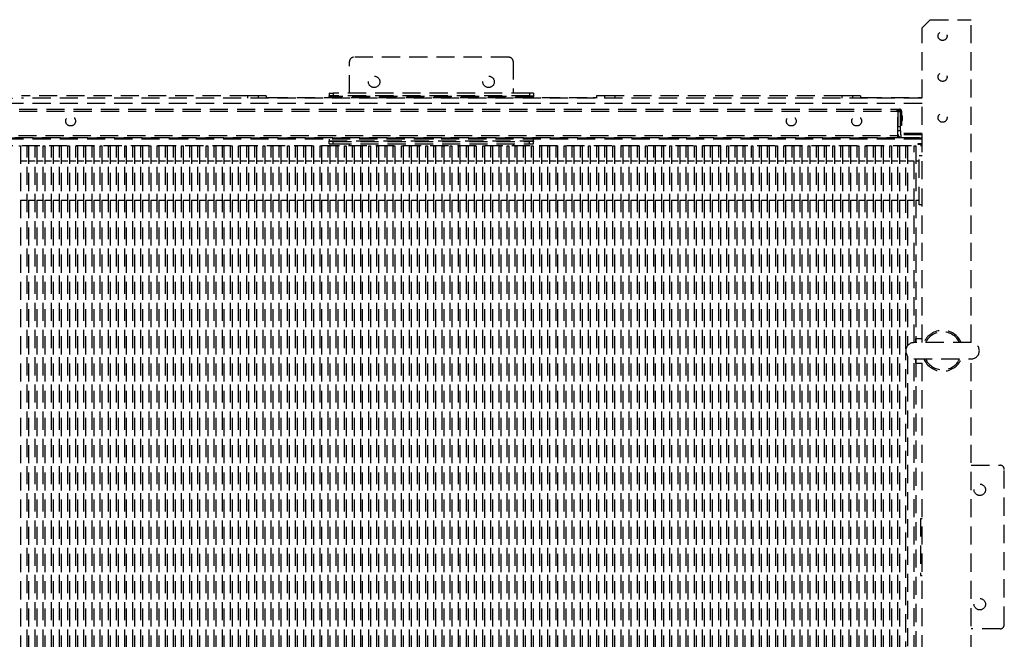
# Model space of a CAD drawing. Units: millimetres. Extents: x 501276 to 514916, y 4114352 to 4124152.
# Drawn here: x 509850 to 509985, y 4117731 to 4117816 of the extents above; entities that cross this region are included whole.
import ezdxf

# ---------------------------------------------------------------- set-up
doc = ezdxf.new("R2010")
doc.units = ezdxf.units.MM
doc.header["$LTSCALE"] = 10
doc.linetypes.add('HIDDEN', pattern=[0.375, 0.25, -0.125])
doc.layers.add('2. kademe', color=23, linetype='Continuous', lineweight=30)

msp = doc.modelspace()

# ---------------------------------------------------------------- linework, layer by layer
at = {"layer": '2. kademe', "linetype": 'HIDDEN'}
for p, q in [((509975.282, 4117816.174), (509974.155, 4117815.047)), ((509975.282, 4117816.174), (509980.914, 4117816.174)), ((509980.914, 4117771.68), (509980.914, 4117816.174)), ((509974.155, 4117771.68), (509974.155, 4117815.047)), ((509895.307, 4117806.036), (509895.307, 4117810.429)), ((509917.272, 4117810.992), (509895.87, 4117810.992)), ((509917.835, 4117810.429), (509917.835, 4117806.036)), ((509838.873, 4117805.36), (509850.137, 4117805.36)), ((509881.311, 4117805.698), (509850.137, 4117805.698)), ((509974.155, 4117805.36), (509850.137, 4117805.36)), ((509882.719, 4117805.698), (509881.311, 4117805.698)), ((509881.311, 4117805.36), (509881.311, 4117805.698)), ((509883.845, 4117805.698), (509882.719, 4117805.698)), ((509882.719, 4117805.698), (509882.719, 4117805.36)), ((509883.845, 4117805.698), (509883.845, 4117805.36)), ((509883.845, 4117805.473), (509884.296, 4117805.473)), ((509884.296, 4117805.473), (509884.296, 4117805.36)), ((509884.296, 4117805.473), (509928.845, 4117805.473)), ((509892.49, 4117806.036), (509892.49, 4117805.698)), ((509892.49, 4117806.036), (509893.054, 4117806.036)), ((509893.054, 4117805.698), (509892.49, 4117805.698)), ((509892.49, 4117805.585), (509892.49, 4117805.698)), ((509892.49, 4117805.585), (509892.49, 4117805.473)), ((509920.651, 4117805.585), (509892.49, 4117805.585)), ((509920.088, 4117806.036), (509893.054, 4117806.036)), ((509893.054, 4117806.036), (509893.054, 4117805.698)), ((509920.088, 4117805.698), (509893.054, 4117805.698)), ((509920.651, 4117806.036), (509920.088, 4117806.036)), ((509920.088, 4117806.036), (509920.088, 4117805.698)), ((509920.088, 4117805.698), (509920.651, 4117805.698)), ((509920.651, 4117806.036), (509920.651, 4117805.698)), ((509920.651, 4117805.698), (509920.651, 4117805.585)), ((509920.651, 4117805.473), (509920.651, 4117805.585)), ((509928.845, 4117805.473), (509929.296, 4117805.473)), ((509928.845, 4117805.473), (509928.845, 4117805.36)), ((509930.422, 4117805.698), (509929.296, 4117805.698)), ((509929.296, 4117805.698), (509929.296, 4117805.36)), ((509931.83, 4117805.698), (509930.422, 4117805.698)), ((509930.422, 4117805.698), (509930.422, 4117805.36)), ((509931.83, 4117805.698), (509931.83, 4117805.36)), ((509963.145, 4117805.698), (509931.83, 4117805.698)), ((509963.145, 4117805.36), (509963.145, 4117805.698)), ((509964.553, 4117805.698), (509963.145, 4117805.698)), ((509965.679, 4117805.698), (509964.553, 4117805.698)), ((509964.553, 4117805.698), (509964.553, 4117805.36)), ((509965.679, 4117805.698), (509965.679, 4117805.36)), ((509965.679, 4117805.473), (509966.13, 4117805.473)), ((509966.13, 4117805.473), (509974.155, 4117805.473)), ((509966.13, 4117805.473), (509966.13, 4117805.36)), ((509974.155, 4117804.617), (509838.873, 4117804.617)), ((509842.309, 4117803.84), (509970.72, 4117803.84)), ((509970.72, 4117803.558), (509970.72, 4117803.84)), ((509970.72, 4117803.84), (509971.058, 4117803.84)), ((509971.058, 4117803.671), (509970.72, 4117803.671)), ((509970.833, 4117803.671), (509970.833, 4117803.558)), ((509971.058, 4117803.84), (509971.17, 4117803.84)), ((509971.17, 4117803.816), (509971.17, 4117803.84)), ((509842.309, 4117803.558), (509970.72, 4117803.558)), ((509970.833, 4117803.558), (509970.72, 4117803.558)), ((509970.833, 4117800.235), (509970.833, 4117803.558)), ((509970.833, 4117803.535), (509970.833, 4117801.418)), ((509970.833, 4117803.535), (509971.17, 4117803.535)), ((509971.17, 4117803.535), (509971.17, 4117803.558)), ((509971.17, 4117801.418), (509971.17, 4117803.535)), ((509971.339, 4117803.558), (509971.339, 4117801.587)), ((509971.441, 4117802.336), (509971.441, 4117802.865)), ((509971.17, 4117801.418), (509970.833, 4117801.418)), ((509971.17, 4117800.855), (509970.833, 4117800.855)), ((509971.339, 4117801.587), (509971.17, 4117801.587)), ((509971.17, 4117800.855), (509971.17, 4117801.418)), ((509971.17, 4117800.855), (509971.17, 4117800.404)), ((509974.155, 4117799.841), (509838.873, 4117799.841)), ((509974.155, 4117799.728), (509838.929, 4117799.728)), ((509841.746, 4117799.953), (509971.283, 4117799.953)), ((509842.196, 4117800.235), (509970.833, 4117800.235)), ((509855.561, 4117799.739), (509856.09, 4117799.739)), ((509872.457, 4117799.739), (509872.987, 4117799.739)), ((509889.353, 4117799.739), (509889.883, 4117799.739)), ((509892.49, 4117799.728), (509892.49, 4117799.503)), ((509892.49, 4117799.39), (509892.49, 4117799.503)), ((509892.49, 4117799.503), (509920.651, 4117799.503)), ((509906.25, 4117799.739), (509906.779, 4117799.739)), ((509920.651, 4117799.503), (509920.651, 4117799.728)), ((509920.651, 4117799.503), (509920.651, 4117799.39)), ((509923.146, 4117799.739), (509923.675, 4117799.739)), ((509940.042, 4117799.739), (509940.571, 4117799.739)), ((509956.938, 4117799.739), (509957.468, 4117799.739)), ((509968.202, 4117799.739), (509968.732, 4117799.739)), ((509970.833, 4117799.953), (509970.833, 4117800.235)), ((509974.155, 4117800.472), (509971.17, 4117800.472)), ((509974.155, 4117800.291), (509971.283, 4117800.291)), ((509971.283, 4117799.953), (509971.283, 4117800.291)), ((509971.283, 4117799.953), (509974.155, 4117799.953)), ((509838.929, 4117798.827), (509974.155, 4117798.827)), ((509849.77, 4117798.809), (509849.995, 4117798.809)), ((509849.995, 4117798.809), (509849.995, 4117688.42)), ((509850.891, 4117798.809), (509851.116, 4117798.809)), ((509850.891, 4117688.42), (509850.891, 4117798.809)), ((509851.116, 4117798.809), (509851.116, 4117688.42)), ((509852.012, 4117688.42), (509852.012, 4117798.809)), ((509852.012, 4117798.809), (509852.237, 4117798.809)), ((509852.237, 4117798.809), (509852.237, 4117688.42)), ((509853.132, 4117688.42), (509853.132, 4117798.809)), ((509853.132, 4117798.809), (509853.358, 4117798.809)), ((509853.358, 4117798.809), (509853.358, 4117688.42)), ((509854.253, 4117688.42), (509854.253, 4117798.809)), ((509854.253, 4117798.809), (509854.478, 4117798.809)), ((509854.478, 4117798.809), (509854.478, 4117688.42)), ((509855.374, 4117688.42), (509855.374, 4117798.809)), ((509855.374, 4117798.809), (509855.599, 4117798.809)), ((509855.599, 4117798.809), (509855.599, 4117688.42)), ((509856.495, 4117688.42), (509856.495, 4117798.809)), ((509856.495, 4117798.809), (509856.72, 4117798.809)), ((509856.72, 4117798.809), (509856.72, 4117688.42)), ((509857.616, 4117688.42), (509857.616, 4117798.809)), ((509857.616, 4117798.809), (509857.841, 4117798.809)), ((509857.841, 4117798.809), (509857.841, 4117688.42)), ((509858.736, 4117688.42), (509858.736, 4117798.809)), ((509858.736, 4117798.809), (509858.962, 4117798.809)), ((509858.962, 4117798.809), (509858.962, 4117688.42)), ((509859.857, 4117688.42), (509859.857, 4117798.809)), ((509859.857, 4117798.809), (509860.082, 4117798.809)), ((509860.082, 4117798.809), (509860.082, 4117688.42)), ((509860.978, 4117688.42), (509860.978, 4117798.809)), ((509860.978, 4117798.809), (509861.203, 4117798.809)), ((509861.203, 4117798.809), (509861.203, 4117688.42)), ((509862.099, 4117798.809), (509862.324, 4117798.809)), ((509862.099, 4117688.42), (509862.099, 4117798.809)), ((509862.324, 4117798.809), (509862.324, 4117688.42)), ((509863.219, 4117798.809), (509863.445, 4117798.809)), ((509863.219, 4117688.42), (509863.219, 4117798.809)), ((509863.445, 4117798.809), (509863.445, 4117688.42)), ((509864.34, 4117688.42), (509864.34, 4117798.809)), ((509864.34, 4117798.809), (509864.566, 4117798.809)), ((509864.566, 4117798.809), (509864.566, 4117688.42)), ((509865.461, 4117688.42), (509865.461, 4117798.809)), ((509865.461, 4117798.809), (509865.686, 4117798.809)), ((509865.686, 4117798.809), (509865.686, 4117688.42)), ((509866.582, 4117688.42), (509866.582, 4117798.809)), ((509866.582, 4117798.809), (509866.807, 4117798.809)), ((509866.807, 4117798.809), (509866.807, 4117688.42)), ((509867.703, 4117688.42), (509867.703, 4117798.809)), ((509867.703, 4117798.809), (509867.928, 4117798.809)), ((509867.928, 4117798.809), (509867.928, 4117688.42)), ((509868.823, 4117688.42), (509868.823, 4117798.809)), ((509868.823, 4117798.809), (509869.049, 4117798.809)), ((509869.049, 4117798.809), (509869.049, 4117688.42)), ((509869.944, 4117688.42), (509869.944, 4117798.809)), ((509869.944, 4117798.809), (509870.169, 4117798.809)), ((509870.169, 4117798.809), (509870.169, 4117688.42)), ((509871.065, 4117688.42), (509871.065, 4117798.809)), ((509871.065, 4117798.809), (509871.29, 4117798.809)), ((509871.29, 4117798.809), (509871.29, 4117688.42)), ((509872.186, 4117688.42), (509872.186, 4117798.809)), ((509872.186, 4117798.809), (509872.411, 4117798.809)), ((509872.411, 4117798.809), (509872.411, 4117688.42)), ((509873.307, 4117688.42), (509873.307, 4117798.809)), ((509873.307, 4117798.809), (509873.532, 4117798.809)), ((509873.532, 4117798.809), (509873.532, 4117688.42)), ((509874.427, 4117688.42), (509874.427, 4117798.809)), ((509874.427, 4117798.809), (509874.653, 4117798.809)), ((509874.653, 4117798.809), (509874.653, 4117688.42)), ((509875.548, 4117688.42), (509875.548, 4117798.809)), ((509875.548, 4117798.809), (509875.773, 4117798.809)), ((509875.773, 4117798.809), (509875.773, 4117688.42)), ((509876.669, 4117798.809), (509876.894, 4117798.809)), ((509876.669, 4117688.42), (509876.669, 4117798.809)), ((509876.894, 4117798.809), (509876.894, 4117688.42)), ((509877.79, 4117688.42), (509877.79, 4117798.809)), ((509877.79, 4117798.809), (509878.015, 4117798.809)), ((509878.015, 4117798.809), (509878.015, 4117688.42)), ((509878.91, 4117688.42), (509878.91, 4117798.809)), ((509878.91, 4117798.809), (509879.136, 4117798.809)), ((509879.136, 4117798.809), (509879.136, 4117688.42)), ((509880.031, 4117688.42), (509880.031, 4117798.809)), ((509880.031, 4117798.809), (509880.256, 4117798.809)), ((509880.256, 4117798.809), (509880.256, 4117688.42)), ((509881.152, 4117688.42), (509881.152, 4117798.809)), ((509881.152, 4117798.809), (509881.377, 4117798.809)), ((509881.377, 4117798.809), (509881.377, 4117688.42)), ((509882.273, 4117688.42), (509882.273, 4117798.809)), ((509882.273, 4117798.809), (509882.498, 4117798.809)), ((509882.498, 4117798.809), (509882.498, 4117688.42)), ((509883.394, 4117688.42), (509883.394, 4117798.809)), ((509883.394, 4117798.809), (509883.619, 4117798.809)), ((509883.619, 4117798.809), (509883.619, 4117688.42)), ((509884.514, 4117688.42), (509884.514, 4117798.809)), ((509884.514, 4117798.809), (509884.74, 4117798.809)), ((509884.74, 4117798.809), (509884.74, 4117688.42)), ((509885.635, 4117688.42), (509885.635, 4117798.809)), ((509885.635, 4117798.809), (509885.86, 4117798.809)), ((509885.86, 4117798.809), (509885.86, 4117688.42)), ((509886.756, 4117688.42), (509886.756, 4117798.809)), ((509886.756, 4117798.809), (509886.981, 4117798.809)), ((509886.981, 4117798.809), (509886.981, 4117688.42)), ((509887.877, 4117688.42), (509887.877, 4117798.809)), ((509887.877, 4117798.809), (509888.102, 4117798.809)), ((509888.102, 4117798.809), (509888.102, 4117688.42)), ((509888.997, 4117688.42), (509888.997, 4117798.809)), ((509888.997, 4117798.809), (509889.223, 4117798.809)), ((509889.223, 4117798.809), (509889.223, 4117688.42)), ((509890.118, 4117688.42), (509890.118, 4117798.809)), ((509890.118, 4117798.809), (509890.344, 4117798.809)), ((509890.344, 4117798.809), (509890.344, 4117688.42)), ((509891.239, 4117798.809), (509891.464, 4117798.809)), ((509891.239, 4117688.42), (509891.239, 4117798.809)), ((509891.464, 4117798.809), (509891.464, 4117688.42)), ((509892.36, 4117688.42), (509892.36, 4117798.809)), ((509892.36, 4117798.809), (509892.585, 4117798.809)), ((509893.054, 4117799.39), (509892.49, 4117799.39)), ((509892.49, 4117799.052), (509892.49, 4117799.39)), ((509892.49, 4117799.052), (509893.054, 4117799.052)), ((509892.585, 4117798.809), (509892.585, 4117688.42)), ((509893.054, 4117799.39), (509920.088, 4117799.39)), ((509893.054, 4117799.052), (509893.054, 4117799.39)), ((509893.054, 4117799.052), (509920.088, 4117799.052)), ((509893.481, 4117688.42), (509893.481, 4117798.809)), ((509893.481, 4117798.809), (509893.706, 4117798.809)), ((509893.706, 4117798.809), (509893.706, 4117688.42)), ((509894.601, 4117688.42), (509894.601, 4117798.809)), ((509894.601, 4117798.809), (509894.827, 4117798.809)), ((509894.827, 4117798.809), (509894.827, 4117688.42)), ((509895.307, 4117798.827), (509895.307, 4117799.052)), ((509895.722, 4117688.42), (509895.722, 4117798.809)), ((509895.722, 4117798.809), (509895.947, 4117798.809)), ((509895.947, 4117798.809), (509895.947, 4117688.42)), ((509896.843, 4117688.42), (509896.843, 4117798.809)), ((509896.843, 4117798.809), (509897.068, 4117798.809)), ((509897.068, 4117798.809), (509897.068, 4117688.42)), ((509897.964, 4117688.42), (509897.964, 4117798.809)), ((509897.964, 4117798.809), (509898.189, 4117798.809)), ((509898.189, 4117798.809), (509898.189, 4117688.42)), ((509899.084, 4117688.42), (509899.084, 4117798.809)), ((509899.084, 4117798.809), (509899.31, 4117798.809)), ((509899.31, 4117798.809), (509899.31, 4117688.42)), ((509900.205, 4117688.42), (509900.205, 4117798.809)), ((509900.205, 4117798.809), (509900.431, 4117798.809)), ((509900.431, 4117798.809), (509900.431, 4117688.42)), ((509901.326, 4117688.42), (509901.326, 4117798.809)), ((509901.326, 4117798.809), (509901.551, 4117798.809)), ((509901.551, 4117798.809), (509901.551, 4117688.42)), ((509902.447, 4117688.42), (509902.447, 4117798.809)), ((509902.447, 4117798.809), (509902.672, 4117798.809)), ((509902.672, 4117798.809), (509902.672, 4117688.42)), ((509903.568, 4117688.42), (509903.568, 4117798.809)), ((509903.568, 4117798.809), (509903.793, 4117798.809)), ((509903.793, 4117798.809), (509903.793, 4117688.42)), ((509904.688, 4117798.809), (509904.914, 4117798.809)), ((509904.688, 4117688.42), (509904.688, 4117798.809)), ((509904.914, 4117798.809), (509904.914, 4117688.42)), ((509905.809, 4117798.809), (509906.034, 4117798.809)), ((509905.809, 4117688.42), (509905.809, 4117798.809)), ((509906.034, 4117798.809), (509906.034, 4117688.42)), ((509906.93, 4117688.42), (509906.93, 4117798.809)), ((509906.93, 4117798.809), (509907.155, 4117798.809)), ((509907.155, 4117798.809), (509907.155, 4117688.42)), ((509908.051, 4117798.809), (509908.276, 4117798.809)), ((509908.051, 4117688.42), (509908.051, 4117798.809)), ((509908.276, 4117798.809), (509908.276, 4117688.42)), ((509909.172, 4117688.42), (509909.172, 4117798.809)), ((509909.172, 4117798.809), (509909.397, 4117798.809)), ((509909.397, 4117798.809), (509909.397, 4117688.42)), ((509910.292, 4117688.42), (509910.292, 4117798.809)), ((509910.292, 4117798.809), (509910.518, 4117798.809)), ((509910.518, 4117798.809), (509910.518, 4117688.42)), ((509911.413, 4117798.809), (509911.638, 4117798.809)), ((509911.413, 4117688.42), (509911.413, 4117798.809)), ((509911.638, 4117798.809), (509911.638, 4117688.42)), ((509912.534, 4117798.809), (509912.759, 4117798.809)), ((509912.534, 4117688.42), (509912.534, 4117798.809)), ((509912.759, 4117798.809), (509912.759, 4117688.42)), ((509913.655, 4117798.809), (509913.88, 4117798.809)), ((509913.655, 4117688.42), (509913.655, 4117798.809)), ((509913.88, 4117798.809), (509913.88, 4117688.42)), ((509914.775, 4117688.42), (509914.775, 4117798.809)), ((509914.775, 4117798.809), (509915.001, 4117798.809)), ((509915.001, 4117798.809), (509915.001, 4117688.42)), ((509915.896, 4117798.809), (509916.122, 4117798.809)), ((509915.896, 4117688.42), (509915.896, 4117798.809)), ((509916.122, 4117798.809), (509916.122, 4117688.42)), ((509917.017, 4117688.42), (509917.017, 4117798.809)), ((509917.017, 4117798.809), (509917.242, 4117798.809)), ((509917.242, 4117798.809), (509917.242, 4117688.42)), ((509917.835, 4117799.052), (509917.835, 4117798.827)), ((509918.138, 4117688.42), (509918.138, 4117798.809)), ((509918.138, 4117798.809), (509918.363, 4117798.809)), ((509918.363, 4117798.809), (509918.363, 4117688.42)), ((509919.259, 4117798.809), (509919.484, 4117798.809)), ((509919.259, 4117688.42), (509919.259, 4117798.809)), ((509919.484, 4117798.809), (509919.484, 4117688.42)), ((509920.651, 4117799.39), (509920.088, 4117799.39)), ((509920.088, 4117799.052), (509920.088, 4117799.39)), ((509920.088, 4117799.052), (509920.651, 4117799.052)), ((509920.379, 4117798.809), (509920.605, 4117798.809)), ((509920.379, 4117688.42), (509920.379, 4117798.809)), ((509920.605, 4117798.809), (509920.605, 4117688.42)), ((509920.651, 4117799.052), (509920.651, 4117799.39)), ((509921.5, 4117798.809), (509921.725, 4117798.809)), ((509921.5, 4117688.42), (509921.5, 4117798.809)), ((509921.725, 4117798.809), (509921.725, 4117688.42)), ((509922.621, 4117688.42), (509922.621, 4117798.809)), ((509922.621, 4117798.809), (509922.846, 4117798.809)), ((509922.846, 4117798.809), (509922.846, 4117688.42)), ((509923.742, 4117688.42), (509923.742, 4117798.809)), ((509923.742, 4117798.809), (509923.967, 4117798.809)), ((509923.967, 4117798.809), (509923.967, 4117688.42)), ((509924.862, 4117688.42), (509924.862, 4117798.809)), ((509924.862, 4117798.809), (509925.088, 4117798.809)), ((509925.088, 4117798.809), (509925.088, 4117688.42)), ((509925.983, 4117688.42), (509925.983, 4117798.809)), ((509925.983, 4117798.809), (509926.209, 4117798.809)), ((509926.209, 4117798.809), (509926.209, 4117688.42)), ((509927.104, 4117798.809), (509927.329, 4117798.809)), ((509927.104, 4117688.42), (509927.104, 4117798.809)), ((509927.329, 4117798.809), (509927.329, 4117688.42)), ((509928.225, 4117798.809), (509928.45, 4117798.809)), ((509928.225, 4117688.42), (509928.225, 4117798.809)), ((509928.45, 4117798.809), (509928.45, 4117688.42)), ((509929.346, 4117798.809), (509929.571, 4117798.809)), ((509929.346, 4117688.42), (509929.346, 4117798.809)), ((509929.571, 4117798.809), (509929.571, 4117688.42)), ((509930.466, 4117688.42), (509930.466, 4117798.809)), ((509930.466, 4117798.809), (509930.692, 4117798.809)), ((509930.692, 4117798.809), (509930.692, 4117688.42)), ((509931.587, 4117688.42), (509931.587, 4117798.809)), ((509931.587, 4117798.809), (509931.812, 4117798.809)), ((509931.812, 4117798.809), (509931.812, 4117688.42)), ((509932.708, 4117688.42), (509932.708, 4117798.809)), ((509932.708, 4117798.809), (509932.933, 4117798.809)), ((509932.933, 4117798.809), (509932.933, 4117688.42)), ((509933.829, 4117688.42), (509933.829, 4117798.809)), ((509933.829, 4117798.809), (509934.054, 4117798.809)), ((509934.054, 4117798.809), (509934.054, 4117688.42)), ((509934.95, 4117688.42), (509934.95, 4117798.809)), ((509934.95, 4117798.809), (509935.175, 4117798.809)), ((509935.175, 4117798.809), (509935.175, 4117688.42)), ((509936.07, 4117798.809), (509936.296, 4117798.809)), ((509936.07, 4117688.42), (509936.07, 4117798.809)), ((509936.296, 4117798.809), (509936.296, 4117688.42)), ((509937.191, 4117798.809), (509937.416, 4117798.809)), ((509937.191, 4117688.42), (509937.191, 4117798.809)), ((509937.416, 4117798.809), (509937.416, 4117688.42)), ((509938.312, 4117688.42), (509938.312, 4117798.809)), ((509938.312, 4117798.809), (509938.537, 4117798.809)), ((509938.537, 4117798.809), (509938.537, 4117688.42)), ((509939.433, 4117688.42), (509939.433, 4117798.809)), ((509939.433, 4117798.809), (509939.658, 4117798.809)), ((509939.658, 4117798.809), (509939.658, 4117688.42)), ((509940.553, 4117688.42), (509940.553, 4117798.809)), ((509940.553, 4117798.809), (509940.779, 4117798.809)), ((509940.779, 4117798.809), (509940.779, 4117688.42)), ((509941.674, 4117688.42), (509941.674, 4117798.809)), ((509941.674, 4117798.809), (509941.899, 4117798.809)), ((509941.899, 4117798.809), (509941.899, 4117688.42)), ((509942.795, 4117798.809), (509943.02, 4117798.809)), ((509942.795, 4117688.42), (509942.795, 4117798.809)), ((509943.02, 4117798.809), (509943.02, 4117688.42)), ((509943.916, 4117798.809), (509944.141, 4117798.809)), ((509943.916, 4117688.42), (509943.916, 4117798.809)), ((509944.141, 4117798.809), (509944.141, 4117688.42)), ((509945.037, 4117798.809), (509945.262, 4117798.809)), ((509945.037, 4117688.42), (509945.037, 4117798.809)), ((509945.262, 4117798.809), (509945.262, 4117688.42)), ((509946.157, 4117688.42), (509946.157, 4117798.809)), ((509946.157, 4117798.809), (509946.383, 4117798.809)), ((509946.383, 4117798.809), (509946.383, 4117688.42)), ((509947.278, 4117688.42), (509947.278, 4117798.809)), ((509947.278, 4117798.809), (509947.503, 4117798.809)), ((509947.503, 4117798.809), (509947.503, 4117688.42)), ((509948.399, 4117688.42), (509948.399, 4117798.809)), ((509948.399, 4117798.809), (509948.624, 4117798.809)), ((509948.624, 4117798.809), (509948.624, 4117688.42)), ((509949.52, 4117688.42), (509949.52, 4117798.809)), ((509949.52, 4117798.809), (509949.745, 4117798.809)), ((509949.745, 4117798.809), (509949.745, 4117688.42)), ((509950.64, 4117798.809), (509950.866, 4117798.809)), ((509950.64, 4117688.42), (509950.64, 4117798.809)), ((509950.866, 4117798.809), (509950.866, 4117688.42)), ((509951.761, 4117798.809), (509951.987, 4117798.809)), ((509951.761, 4117688.42), (509951.761, 4117798.809)), ((509951.987, 4117798.809), (509951.987, 4117688.42)), ((509952.882, 4117798.809), (509953.107, 4117798.809)), ((509952.882, 4117688.42), (509952.882, 4117798.809)), ((509953.107, 4117798.809), (509953.107, 4117688.42)), ((509954.003, 4117688.42), (509954.003, 4117798.809)), ((509954.003, 4117798.809), (509954.228, 4117798.809)), ((509954.228, 4117798.809), (509954.228, 4117688.42)), ((509955.124, 4117688.42), (509955.124, 4117798.809)), ((509955.124, 4117798.809), (509955.349, 4117798.809)), ((509955.349, 4117798.809), (509955.349, 4117688.42)), ((509956.244, 4117688.42), (509956.244, 4117798.809)), ((509956.244, 4117798.809), (509956.47, 4117798.809)), ((509956.47, 4117798.809), (509956.47, 4117688.42)), ((509957.365, 4117688.42), (509957.365, 4117798.809)), ((509957.365, 4117798.809), (509957.59, 4117798.809)), ((509957.59, 4117798.809), (509957.59, 4117688.42)), ((509958.486, 4117798.809), (509958.711, 4117798.809)), ((509958.486, 4117688.42), (509958.486, 4117798.809)), ((509958.711, 4117798.809), (509958.711, 4117688.42)), ((509959.607, 4117798.809), (509959.832, 4117798.809)), ((509959.607, 4117688.42), (509959.607, 4117798.809)), ((509959.832, 4117798.809), (509959.832, 4117688.42)), ((509960.727, 4117798.809), (509960.953, 4117798.809)), ((509960.727, 4117688.42), (509960.727, 4117798.809)), ((509960.953, 4117798.809), (509960.953, 4117688.42)), ((509961.848, 4117688.42), (509961.848, 4117798.809)), ((509961.848, 4117798.809), (509962.074, 4117798.809)), ((509962.074, 4117798.809), (509962.074, 4117688.42)), ((509962.969, 4117798.809), (509963.194, 4117798.809)), ((509962.969, 4117688.42), (509962.969, 4117798.809)), ((509963.194, 4117798.809), (509963.194, 4117688.42)), ((509964.09, 4117688.42), (509964.09, 4117798.809)), ((509964.09, 4117798.809), (509964.315, 4117798.809)), ((509964.315, 4117798.809), (509964.315, 4117688.42)), ((509965.211, 4117688.42), (509965.211, 4117798.809)), ((509965.211, 4117798.809), (509965.436, 4117798.809)), ((509965.436, 4117798.809), (509965.436, 4117688.42)), ((509966.331, 4117688.42), (509966.331, 4117798.809)), ((509966.331, 4117798.809), (509966.557, 4117798.809)), ((509966.557, 4117798.809), (509966.557, 4117688.42)), ((509967.452, 4117798.809), (509967.677, 4117798.809)), ((509967.452, 4117688.42), (509967.452, 4117798.809)), ((509967.677, 4117798.809), (509967.677, 4117688.42)), ((509968.573, 4117798.809), (509968.798, 4117798.809)), ((509968.573, 4117688.42), (509968.573, 4117798.809)), ((509968.798, 4117798.809), (509968.798, 4117688.42)), ((509969.694, 4117798.809), (509969.919, 4117798.809)), ((509969.694, 4117688.42), (509969.694, 4117798.809)), ((509969.919, 4117798.809), (509969.919, 4117688.42)), ((509970.815, 4117688.42), (509970.815, 4117798.809)), ((509970.815, 4117798.809), (509971.04, 4117798.809)), ((509971.04, 4117798.809), (509971.04, 4117688.42)), ((509971.935, 4117798.809), (509972.161, 4117798.809)), ((509971.935, 4117770.823), (509971.935, 4117798.809)), ((509972.161, 4117798.809), (509972.161, 4117771.271)), ((509973.056, 4117771.68), (509973.056, 4117798.809)), ((509973.056, 4117798.809), (509973.281, 4117798.809)), ((509973.281, 4117798.809), (509973.281, 4117771.68)), ((509973.592, 4117799.109), (509974.155, 4117799.109)), ((509973.592, 4117798.996), (509973.592, 4117799.109)), ((509974.155, 4117798.996), (509973.592, 4117798.996)), ((509973.761, 4117790.642), (509973.761, 4117797.401)), ((509974.155, 4117797.401), (509973.761, 4117797.401)), ((509849.995, 4117796.742), (509850.891, 4117796.742)), ((509851.116, 4117796.742), (509852.012, 4117796.742)), ((509852.237, 4117796.742), (509853.132, 4117796.742)), ((509853.358, 4117796.742), (509854.253, 4117796.742)), ((509854.478, 4117796.742), (509855.374, 4117796.742)), ((509855.599, 4117796.742), (509856.495, 4117796.742)), ((509856.72, 4117796.742), (509857.616, 4117796.742)), ((509857.841, 4117796.742), (509858.736, 4117796.742)), ((509858.962, 4117796.742), (509859.857, 4117796.742)), ((509860.082, 4117796.742), (509860.978, 4117796.742)), ((509861.203, 4117796.742), (509862.099, 4117796.742)), ((509862.324, 4117796.742), (509863.219, 4117796.742)), ((509863.445, 4117796.742), (509864.34, 4117796.742)), ((509864.566, 4117796.742), (509865.461, 4117796.742)), ((509865.686, 4117796.742), (509866.582, 4117796.742)), ((509866.807, 4117796.742), (509867.703, 4117796.742)), ((509867.928, 4117796.742), (509868.823, 4117796.742)), ((509869.049, 4117796.742), (509869.944, 4117796.742)), ((509870.169, 4117796.742), (509871.065, 4117796.742)), ((509871.29, 4117796.742), (509872.186, 4117796.742)), ((509872.411, 4117796.742), (509873.307, 4117796.742)), ((509873.532, 4117796.742), (509874.427, 4117796.742)), ((509874.653, 4117796.742), (509875.548, 4117796.742)), ((509875.773, 4117796.742), (509876.669, 4117796.742)), ((509876.894, 4117796.742), (509877.79, 4117796.742)), ((509878.015, 4117796.742), (509878.91, 4117796.742)), ((509879.136, 4117796.742), (509880.031, 4117796.742)), ((509880.256, 4117796.742), (509881.152, 4117796.742)), ((509881.377, 4117796.742), (509882.273, 4117796.742)), ((509882.498, 4117796.742), (509883.394, 4117796.742)), ((509883.619, 4117796.742), (509884.514, 4117796.742)), ((509884.74, 4117796.742), (509885.635, 4117796.742)), ((509885.86, 4117796.742), (509886.756, 4117796.742)), ((509886.981, 4117796.742), (509887.877, 4117796.742)), ((509888.102, 4117796.742), (509888.997, 4117796.742)), ((509889.223, 4117796.742), (509890.118, 4117796.742)), ((509890.344, 4117796.742), (509891.239, 4117796.742)), ((509891.464, 4117796.742), (509892.36, 4117796.742)), ((509892.585, 4117796.742), (509893.481, 4117796.742)), ((509893.706, 4117796.742), (509894.601, 4117796.742)), ((509894.827, 4117796.742), (509895.722, 4117796.742)), ((509895.947, 4117796.742), (509896.843, 4117796.742)), ((509897.068, 4117796.742), (509897.964, 4117796.742)), ((509898.189, 4117796.742), (509899.084, 4117796.742)), ((509899.31, 4117796.742), (509900.205, 4117796.742)), ((509900.431, 4117796.742), (509901.326, 4117796.742)), ((509901.551, 4117796.742), (509902.447, 4117796.742)), ((509902.672, 4117796.742), (509903.568, 4117796.742)), ((509903.793, 4117796.742), (509904.688, 4117796.742)), ((509904.914, 4117796.742), (509905.809, 4117796.742)), ((509906.034, 4117796.742), (509906.93, 4117796.742)), ((509907.155, 4117796.742), (509908.051, 4117796.742)), ((509908.276, 4117796.742), (509909.172, 4117796.742)), ((509909.397, 4117796.742), (509910.292, 4117796.742)), ((509910.518, 4117796.742), (509911.413, 4117796.742)), ((509911.638, 4117796.742), (509912.534, 4117796.742)), ((509912.759, 4117796.742), (509913.655, 4117796.742)), ((509913.88, 4117796.742), (509914.775, 4117796.742)), ((509915.001, 4117796.742), (509915.896, 4117796.742)), ((509916.122, 4117796.742), (509917.017, 4117796.742)), ((509917.242, 4117796.742), (509918.138, 4117796.742)), ((509918.363, 4117796.742), (509919.259, 4117796.742)), ((509919.484, 4117796.742), (509920.379, 4117796.742)), ((509920.605, 4117796.742), (509921.5, 4117796.742)), ((509921.725, 4117796.742), (509922.621, 4117796.742)), ((509922.846, 4117796.742), (509923.742, 4117796.742)), ((509923.967, 4117796.742), (509924.862, 4117796.742)), ((509925.088, 4117796.742), (509925.983, 4117796.742)), ((509926.209, 4117796.742), (509927.104, 4117796.742)), ((509927.329, 4117796.742), (509928.225, 4117796.742)), ((509928.45, 4117796.742), (509929.346, 4117796.742)), ((509929.571, 4117796.742), (509930.466, 4117796.742)), ((509930.692, 4117796.742), (509931.587, 4117796.742)), ((509931.812, 4117796.742), (509932.708, 4117796.742)), ((509932.933, 4117796.742), (509933.829, 4117796.742)), ((509934.054, 4117796.742), (509934.95, 4117796.742)), ((509935.175, 4117796.742), (509936.07, 4117796.742)), ((509936.296, 4117796.742), (509937.191, 4117796.742)), ((509937.416, 4117796.742), (509938.312, 4117796.742)), ((509938.537, 4117796.742), (509939.433, 4117796.742)), ((509939.658, 4117796.742), (509940.553, 4117796.742)), ((509940.779, 4117796.742), (509941.674, 4117796.742)), ((509941.899, 4117796.742), (509942.795, 4117796.742)), ((509943.02, 4117796.742), (509943.916, 4117796.742)), ((509944.141, 4117796.742), (509945.037, 4117796.742)), ((509945.262, 4117796.742), (509946.157, 4117796.742)), ((509946.383, 4117796.742), (509947.278, 4117796.742)), ((509947.503, 4117796.742), (509948.399, 4117796.742)), ((509948.624, 4117796.742), (509949.52, 4117796.742)), ((509949.745, 4117796.742), (509950.64, 4117796.742)), ((509950.866, 4117796.742), (509951.761, 4117796.742)), ((509951.987, 4117796.742), (509952.882, 4117796.742)), ((509953.107, 4117796.742), (509954.003, 4117796.742)), ((509954.228, 4117796.742), (509955.124, 4117796.742)), ((509955.349, 4117796.742), (509956.244, 4117796.742)), ((509956.47, 4117796.742), (509957.365, 4117796.742)), ((509957.59, 4117796.742), (509958.486, 4117796.742)), ((509958.711, 4117796.742), (509959.607, 4117796.742)), ((509959.832, 4117796.742), (509960.727, 4117796.742)), ((509960.953, 4117796.742), (509961.848, 4117796.742)), ((509962.074, 4117796.742), (509962.969, 4117796.742)), ((509963.194, 4117796.742), (509964.09, 4117796.742)), ((509964.315, 4117796.742), (509965.211, 4117796.742)), ((509965.436, 4117796.742), (509966.331, 4117796.742)), ((509966.557, 4117796.742), (509967.452, 4117796.742)), ((509967.677, 4117796.742), (509968.573, 4117796.742)), ((509968.798, 4117796.742), (509969.694, 4117796.742)), ((509969.919, 4117796.742), (509970.815, 4117796.742)), ((509971.04, 4117796.742), (509971.935, 4117796.742)), ((509972.161, 4117796.742), (509973.056, 4117796.742)), ((509973.281, 4117796.742), (509973.761, 4117796.742)), ((509849.995, 4117791.301), (509850.891, 4117791.301)), ((509851.116, 4117791.301), (509852.012, 4117791.301)), ((509852.237, 4117791.301), (509853.132, 4117791.301)), ((509853.358, 4117791.301), (509854.253, 4117791.301)), ((509854.478, 4117791.301), (509855.374, 4117791.301)), ((509855.599, 4117791.301), (509856.495, 4117791.301)), ((509856.72, 4117791.301), (509857.616, 4117791.301)), ((509857.841, 4117791.301), (509858.736, 4117791.301)), ((509858.962, 4117791.301), (509859.857, 4117791.301)), ((509860.082, 4117791.301), (509860.978, 4117791.301)), ((509861.203, 4117791.301), (509862.099, 4117791.301)), ((509862.324, 4117791.301), (509863.219, 4117791.301)), ((509863.445, 4117791.301), (509864.34, 4117791.301)), ((509864.566, 4117791.301), (509865.461, 4117791.301)), ((509865.686, 4117791.301), (509866.582, 4117791.301)), ((509866.807, 4117791.301), (509867.703, 4117791.301)), ((509867.928, 4117791.301), (509868.823, 4117791.301)), ((509869.049, 4117791.301), (509869.944, 4117791.301)), ((509870.169, 4117791.301), (509871.065, 4117791.301)), ((509871.29, 4117791.301), (509872.186, 4117791.301)), ((509872.411, 4117791.301), (509873.307, 4117791.301)), ((509873.532, 4117791.301), (509874.427, 4117791.301)), ((509874.653, 4117791.301), (509875.548, 4117791.301)), ((509875.773, 4117791.301), (509876.669, 4117791.301)), ((509876.894, 4117791.301), (509877.79, 4117791.301)), ((509878.015, 4117791.301), (509878.91, 4117791.301)), ((509879.136, 4117791.301), (509880.031, 4117791.301)), ((509880.256, 4117791.301), (509881.152, 4117791.301)), ((509881.377, 4117791.301), (509882.273, 4117791.301)), ((509882.498, 4117791.301), (509883.394, 4117791.301)), ((509883.619, 4117791.301), (509884.514, 4117791.301)), ((509884.74, 4117791.301), (509885.635, 4117791.301)), ((509885.86, 4117791.301), (509886.756, 4117791.301)), ((509886.981, 4117791.301), (509887.877, 4117791.301)), ((509888.102, 4117791.301), (509888.997, 4117791.301)), ((509889.223, 4117791.301), (509890.118, 4117791.301)), ((509890.344, 4117791.301), (509891.239, 4117791.301)), ((509891.464, 4117791.301), (509892.36, 4117791.301)), ((509892.585, 4117791.301), (509893.481, 4117791.301)), ((509893.706, 4117791.301), (509894.601, 4117791.301)), ((509894.827, 4117791.301), (509895.722, 4117791.301)), ((509895.947, 4117791.301), (509896.843, 4117791.301)), ((509897.068, 4117791.301), (509897.964, 4117791.301)), ((509898.189, 4117791.301), (509899.084, 4117791.301)), ((509899.31, 4117791.301), (509900.205, 4117791.301)), ((509900.431, 4117791.301), (509901.326, 4117791.301)), ((509901.551, 4117791.301), (509902.447, 4117791.301)), ((509902.672, 4117791.301), (509903.568, 4117791.301)), ((509903.793, 4117791.301), (509904.688, 4117791.301)), ((509904.914, 4117791.301), (509905.809, 4117791.301)), ((509906.034, 4117791.301), (509906.93, 4117791.301)), ((509907.155, 4117791.301), (509908.051, 4117791.301)), ((509908.276, 4117791.301), (509909.172, 4117791.301)), ((509909.397, 4117791.301), (509910.292, 4117791.301)), ((509910.518, 4117791.301), (509911.413, 4117791.301)), ((509911.638, 4117791.301), (509912.534, 4117791.301)), ((509912.759, 4117791.301), (509913.655, 4117791.301)), ((509913.88, 4117791.301), (509914.775, 4117791.301)), ((509915.001, 4117791.301), (509915.896, 4117791.301)), ((509916.122, 4117791.301), (509917.017, 4117791.301)), ((509917.242, 4117791.301), (509918.138, 4117791.301)), ((509918.363, 4117791.301), (509919.259, 4117791.301)), ((509919.484, 4117791.301), (509920.379, 4117791.301)), ((509920.605, 4117791.301), (509921.5, 4117791.301)), ((509921.725, 4117791.301), (509922.621, 4117791.301)), ((509922.846, 4117791.301), (509923.742, 4117791.301)), ((509923.967, 4117791.301), (509924.862, 4117791.301)), ((509925.088, 4117791.301), (509925.983, 4117791.301)), ((509926.209, 4117791.301), (509927.104, 4117791.301)), ((509927.329, 4117791.301), (509928.225, 4117791.301)), ((509928.45, 4117791.301), (509929.346, 4117791.301)), ((509929.571, 4117791.301), (509930.466, 4117791.301)), ((509930.692, 4117791.301), (509931.587, 4117791.301)), ((509931.812, 4117791.301), (509932.708, 4117791.301)), ((509932.933, 4117791.301), (509933.829, 4117791.301)), ((509934.054, 4117791.301), (509934.95, 4117791.301)), ((509935.175, 4117791.301), (509936.07, 4117791.301)), ((509936.296, 4117791.301), (509937.191, 4117791.301)), ((509937.416, 4117791.301), (509938.312, 4117791.301)), ((509938.537, 4117791.301), (509939.433, 4117791.301)), ((509939.658, 4117791.301), (509940.553, 4117791.301)), ((509940.779, 4117791.301), (509941.674, 4117791.301)), ((509941.899, 4117791.301), (509942.795, 4117791.301)), ((509943.02, 4117791.301), (509943.916, 4117791.301)), ((509944.141, 4117791.301), (509945.037, 4117791.301)), ((509945.262, 4117791.301), (509946.157, 4117791.301)), ((509946.383, 4117791.301), (509947.278, 4117791.301)), ((509947.503, 4117791.301), (509948.399, 4117791.301)), ((509948.624, 4117791.301), (509949.52, 4117791.301)), ((509949.745, 4117791.301), (509950.64, 4117791.301)), ((509950.866, 4117791.301), (509951.761, 4117791.301)), ((509951.987, 4117791.301), (509952.882, 4117791.301)), ((509953.107, 4117791.301), (509954.003, 4117791.301)), ((509954.228, 4117791.301), (509955.124, 4117791.301)), ((509955.349, 4117791.301), (509956.244, 4117791.301)), ((509956.47, 4117791.301), (509957.365, 4117791.301)), ((509957.59, 4117791.301), (509958.486, 4117791.301)), ((509958.711, 4117791.301), (509959.607, 4117791.301)), ((509959.832, 4117791.301), (509960.727, 4117791.301)), ((509960.953, 4117791.301), (509961.848, 4117791.301)), ((509962.074, 4117791.301), (509962.969, 4117791.301)), ((509963.194, 4117791.301), (509964.09, 4117791.301)), ((509964.315, 4117791.301), (509965.211, 4117791.301)), ((509965.436, 4117791.301), (509966.331, 4117791.301)), ((509966.557, 4117791.301), (509967.452, 4117791.301)), ((509967.677, 4117791.301), (509968.573, 4117791.301)), ((509968.798, 4117791.301), (509969.694, 4117791.301)), ((509969.919, 4117791.301), (509970.815, 4117791.301)), ((509971.04, 4117791.301), (509971.935, 4117791.301)), ((509972.161, 4117791.301), (509973.056, 4117791.301)), ((509973.281, 4117791.301), (509973.761, 4117791.301)), ((509974.155, 4117790.642), (509973.761, 4117790.642)), ((509980.914, 4117771.68), (509973.029, 4117771.68)), ((509973.281, 4117772.236), (509973.311, 4117772.244)), ((509973.311, 4117771.68), (509973.311, 4117772.244)), ((509973.311, 4117772.244), (509974.155, 4117772.244)), ((509971.935, 4117716.755), (509971.935, 4117770.285)), ((509972.161, 4117769.837), (509972.161, 4117717.203)), ((509973.029, 4117769.428), (509980.914, 4117769.428)), ((509973.056, 4117717.613), (509973.056, 4117769.428)), ((509973.281, 4117769.428), (509973.281, 4117717.613)), ((509973.281, 4117768.872), (509973.311, 4117768.864)), ((509973.311, 4117768.864), (509973.311, 4117769.428)), ((509973.311, 4117768.864), (509974.155, 4117768.864)), ((509974.155, 4117717.613), (509974.155, 4117769.428)), ((509980.914, 4117717.613), (509980.914, 4117769.428)), ((509980.914, 4117754.784), (509984.913, 4117754.784)), ((509985.476, 4117732.819), (509985.476, 4117754.221)), ((509973.913, 4117747.462), (509974.155, 4117747.462)), ((509973.913, 4117747.462), (509973.913, 4117739.578)), ((509973.913, 4117739.578), (509974.155, 4117739.578)), ((509984.913, 4117732.256), (509980.914, 4117732.256))]:
    msp.add_line(p, q, dxfattribs=at)
for centre, radius in [((509976.972, 4117813.921), 0.62), ((509898.686, 4117807.613), 0.788), ((509914.456, 4117807.613), 0.788), ((509976.972, 4117808.289), 0.62), ((509856.896, 4117802.206), 0.676), ((509956.133, 4117802.206), 0.676), ((509965.144, 4117802.206), 0.676), ((509976.972, 4117802.657), 0.62), ((509982.097, 4117751.405), 0.788), ((509982.097, 4117735.635), 0.788)]:
    msp.add_circle(centre, radius, dxfattribs=at)
for centre, radius, start, end in [((509895.87, 4117810.429), 0.563, 90, 180), ((509917.272, 4117810.429), 0.563, 0, 90), ((509971.058, 4117803.558), 0.282, 0, 90), ((509971.058, 4117803.558), 0.113, 0, 90), ((509971.339, 4117802.865), 0.101, 0, 90), ((509971.339, 4117802.336), 0.101, 270, 0), ((509855.561, 4117799.841), 0.101, 180, 270), ((509856.09, 4117799.841), 0.101, 270, 0), ((509872.457, 4117799.841), 0.101, 180, 270), ((509872.987, 4117799.841), 0.101, 270, 0), ((509889.353, 4117799.841), 0.101, 180, 270), ((509889.883, 4117799.841), 0.101, 270, 0), ((509906.25, 4117799.841), 0.101, 180, 270), ((509906.779, 4117799.841), 0.101, 270, 0), ((509923.146, 4117799.841), 0.101, 180, 270), ((509923.675, 4117799.841), 0.101, 270, 0), ((509940.042, 4117799.841), 0.101, 180, 270), ((509940.571, 4117799.841), 0.101, 270, 0), ((509956.938, 4117799.841), 0.101, 180, 270), ((509957.468, 4117799.841), 0.101, 270, 0), ((509968.202, 4117799.841), 0.101, 180, 270), ((509968.732, 4117799.841), 0.101, 270, 0), ((509971.283, 4117800.404), 0.451, 180, 270), ((509971.283, 4117800.404), 0.113, 180, 270), ((509976.972, 4117770.554), 2.816, 23.57818, 156.42182), ((509976.972, 4117770.554), 2.609, 25.57798, 154.42202), ((509973.029, 4117770.554), 1.126, 90, 270), ((509980.914, 4117770.554), 1.126, 270, 90), ((509976.972, 4117770.554), 2.816, 203.57818, 336.42182), ((509976.972, 4117770.554), 2.609, 205.57798, 334.42202), ((509984.913, 4117754.221), 0.563, 0, 90), ((509984.913, 4117732.819), 0.563, 270, 0)]:
    msp.add_arc(centre, radius, start, end, dxfattribs=at)

doc.saveas('drawing.dxf')
